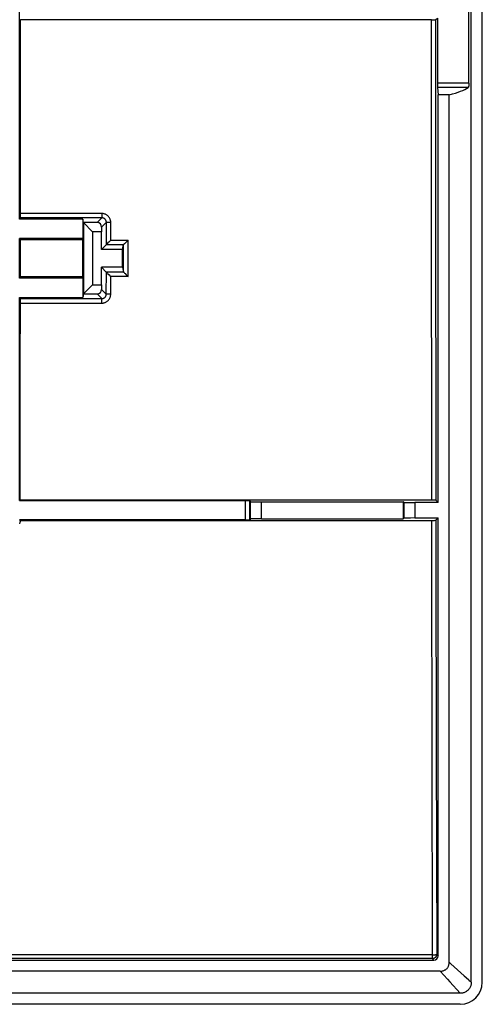
# Model space of a CAD drawing. Units: millimetres. Extents: x 58 to 361, y 114 to 204.
# Drawn here: x 340 to 361, y 114 to 159 of the extents above; entities that cross this region are included whole.
import ezdxf

# ---------------------------------------------------------------- set-up
doc = ezdxf.new("R2010")
doc.units = ezdxf.units.MM
doc.header["$LTSCALE"] = 23.1
doc.layers.get('0').update_dxf_attribs({"linetype": 'CONTINUOUS'})
for name, color, linetype in [('ASSI', 7, 'CONTINUOUS'), ('DRAFT', 7, 'CONTINUOUS'), ('RACCORDO', 7, 'CONTINUOUS')]:
    doc.layers.add(name, color=color, linetype=linetype)

msp = doc.modelspace()

# ---------------------------------------------------------------- linework, layer by layer
at = {"color": 7, "linetype": 'CONTINUOUS'}
for p, q in [((340.448, 149.561), (340.448, 168.525)), ((360.794, 155.711), (360.794, 162.375)), ((340.466, 158.592), (340.483, 158.575)), ((359.101, 158.575), (340.483, 158.575)), ((359.101, 158.575), (359.151, 158.575)), ((359.151, 158.575), (359.197, 158.575)), ((359.197, 158.575), (359.224, 158.576)), ((359.224, 158.576), (359.247, 158.576)), ((359.284, 158.578), (359.363, 158.658)), ((359.363, 158.658), (359.363, 155.711)), ((359.366, 155.514), (359.398, 155.19)), ((359.398, 136.743), (359.398, 155.19)), ((340.448, 149.561), (340.478, 149.619)), ((343.307, 149.561), (340.448, 149.561)), ((343.307, 149.561), (343.307, 148.693)), ((343.345, 149.407), (343.307, 149.561)), ((343.962, 149.407), (343.345, 149.407)), ((343.748, 148.993), (343.345, 149.407)), ((343.345, 149.407), (343.345, 146.179)), ((344.148, 148.993), (343.748, 148.993)), ((343.748, 148.993), (343.748, 146.593)), ((344.155, 149.2), (344.148, 148.993)), ((344.148, 148.193), (344.148, 148.993)), ((343.307, 148.693), (340.448, 148.693)), ((340.481, 148.628), (340.448, 148.693)), ((340.448, 146.893), (340.448, 148.693)), ((343.29, 148.628), (340.481, 148.628)), ((343.29, 148.628), (343.307, 148.693)), ((344.374, 148.418), (344.148, 148.193)), ((344.439, 148.48), (344.478, 148.519)), ((344.499, 148.54), (344.531, 148.571)), ((344.531, 148.571), (344.574, 148.614)), ((345.098, 148.193), (345.155, 148.418)), ((345.221, 148.481), (345.25, 148.509)), ((345.25, 148.509), (345.312, 148.571)), ((345.312, 148.571), (345.355, 148.614)), ((345.098, 148.193), (344.148, 148.193)), ((345.098, 147.393), (345.098, 148.193)), ((345.098, 147.393), (344.148, 147.393)), ((344.372, 147.169), (344.148, 147.393)), ((344.148, 146.593), (344.148, 147.393)), ((344.383, 147.157), (344.398, 147.141)), ((344.398, 147.141), (344.419, 147.119)), ((344.419, 147.119), (344.442, 147.095)), ((344.442, 147.095), (344.496, 147.04)), ((344.496, 147.04), (344.553, 146.983)), ((345.098, 147.393), (345.154, 147.169)), ((345.163, 147.159), (345.178, 147.142)), ((345.178, 147.142), (345.199, 147.121)), ((345.199, 147.121), (345.223, 147.097)), ((345.223, 147.097), (345.277, 147.041)), ((345.277, 147.041), (345.335, 146.983)), ((340.48, 146.956), (340.448, 146.893)), ((343.307, 146.893), (340.448, 146.893)), ((343.291, 146.956), (340.48, 146.956)), ((343.291, 146.956), (343.307, 146.893)), ((343.307, 146.893), (343.307, 146.025)), ((343.345, 146.179), (343.748, 146.593)), ((343.748, 146.593), (344.148, 146.593)), ((344.148, 146.593), (344.155, 146.386)), ((344.553, 146.983), (344.572, 146.964)), ((345.335, 146.983), (345.354, 146.964)), ((343.345, 146.179), (343.307, 146.025)), ((343.345, 146.179), (343.962, 146.179)), ((340.448, 146.025), (343.307, 146.025)), ((340.448, 146.025), (340.476, 145.97)), ((340.448, 136.827), (340.448, 146.025)), ((340.448, 136.827), (340.473, 136.852)), ((340.448, 136.827), (350.674, 136.827)), ((359.144, 136.851), (340.473, 136.852)), ((350.874, 136.823), (350.894, 136.783)), ((350.874, 135.963), (350.874, 136.823)), ((350.894, 136.003), (350.894, 136.783)), ((351.394, 136.774), (357.817, 136.774)), ((357.84, 136.752), (357.817, 136.774)), ((357.817, 136.774), (357.817, 136.012)), ((359.192, 136.851), (359.144, 136.851)), ((359.22, 136.851), (359.192, 136.851)), ((359.398, 136.743), (359.293, 136.848)), ((359.398, 136.743), (358.34, 136.743)), ((350.674, 135.959), (340.448, 135.959)), ((340.448, 135.959), (340.472, 135.935)), ((340.472, 135.935), (359.111, 135.935)), ((350.894, 136.003), (350.874, 135.963)), ((351.394, 136.012), (357.817, 136.012)), ((357.84, 136.034), (357.817, 136.012)), ((358.34, 136.043), (359.398, 136.043)), ((359.111, 135.935), (359.161, 135.935)), ((359.161, 135.935), (359.207, 135.936)), ((359.207, 135.936), (359.234, 135.936)), ((359.234, 135.936), (359.257, 135.937)), ((359.398, 136.043), (359.294, 135.939))]:
    msp.add_line(p, q, dxfattribs=at)
at = {"color": 250, "linetype": 'CONTINUOUS'}
for p, q in [((359.084, 158.575), (359.085, 151.548)), ((359.284, 158.578), (359.285, 151.549)), ((360.794, 155.711), (359.363, 155.711)), ((360.756, 155.514), (359.366, 155.514)), ((359.085, 151.548), (359.093, 136.852)), ((359.285, 151.549), (359.293, 136.848)), ((344.175, 149.815), (340.481, 149.815)), ((344.175, 149.815), (344.175, 149.619)), ((344.175, 149.619), (340.478, 149.619)), ((343.962, 149.407), (344.175, 149.619)), ((344.155, 149.2), (344.375, 149.419)), ((344.374, 148.418), (344.375, 149.419)), ((344.476, 149.415), (344.448, 149.416)), ((344.524, 149.415), (344.476, 149.415)), ((344.574, 149.415), (344.524, 149.415)), ((344.574, 148.614), (344.574, 149.415)), ((344.374, 148.418), (345.155, 148.418)), ((344.574, 148.614), (345.355, 148.614)), ((345.154, 147.169), (345.155, 148.418)), ((345.354, 146.964), (345.355, 148.614)), ((345.154, 147.169), (344.372, 147.169)), ((344.372, 146.17), (344.373, 147.169)), ((345.354, 146.964), (344.572, 146.964)), ((344.572, 146.164), (344.572, 146.964)), ((343.962, 146.179), (344.171, 145.97)), ((344.155, 146.386), (344.372, 146.17)), ((344.505, 146.164), (344.474, 146.165)), ((344.538, 146.164), (344.505, 146.164)), ((344.572, 146.164), (344.538, 146.164)), ((340.476, 145.97), (344.171, 145.97)), ((340.479, 145.764), (344.171, 145.764)), ((344.171, 145.764), (344.171, 145.97)), ((350.674, 135.959), (350.674, 136.827)), ((351.394, 136.012), (351.394, 136.774)), ((357.84, 136.752), (357.84, 136.034)), ((358.34, 136.743), (358.34, 136.043)), ((359.109, 125.569), (359.133, 116.274)), ((359.309, 125.588), (359.333, 116.308)), ((359.133, 116.274), (339.517, 116.274)), ((359.133, 116.274), (359.167, 116.275)), ((359.133, 116.274), (359.133, 116.108)), ((359.333, 116.308), (359.398, 116.243)), ((359.133, 116.108), (339.514, 116.108)), ((359.133, 116.108), (359.198, 116.043))]:
    msp.add_line(p, q, dxfattribs=at)
at = {"color": 7, "linetype": 'CONTINUOUS'}
for points in [[(359.247, 158.576), (359.256, 158.576), (359.264, 158.577), (359.271, 158.577), (359.276, 158.577), (359.28, 158.578), (359.283, 158.578), (359.284, 158.578)], [(360.794, 155.711), (360.794, 155.696), (360.793, 155.681), (360.793, 155.666), (360.792, 155.651), (360.791, 155.636), (360.789, 155.622), (360.788, 155.609), (360.786, 155.595), (360.784, 155.583), (360.781, 155.571), (360.779, 155.56), (360.776, 155.55), (360.773, 155.542), (360.77, 155.534), (360.767, 155.527), (360.763, 155.522), (360.76, 155.517), (360.756, 155.514)], [(344.374, 148.418), (344.375, 148.42), (344.378, 148.422), (344.382, 148.425), (344.392, 148.435)], [(344.392, 148.435), (344.413, 148.455), (344.439, 148.48)], [(344.478, 148.519), (344.489, 148.529), (344.499, 148.54)], [(345.155, 148.418), (345.157, 148.42), (345.16, 148.422), (345.163, 148.426), (345.168, 148.43), (345.174, 148.436), (345.18, 148.442), (345.187, 148.449), (345.195, 148.456), (345.203, 148.464), (345.212, 148.472), (345.221, 148.481)], [(345.155, 148.418), (345.155, 148.418), (345.155, 148.418), (345.155, 148.418), (345.155, 148.418), (345.155, 148.418), (345.155, 148.418), (345.155, 148.418), (345.155, 148.418)], [(344.373, 147.169), (344.376, 147.165), (344.379, 147.161), (344.383, 147.157)], [(345.154, 147.169), (345.155, 147.168), (345.157, 147.166), (345.16, 147.162), (345.163, 147.159)], [(359.293, 136.848), (359.292, 136.848), (359.29, 136.849), (359.286, 136.849), (359.28, 136.849), (359.274, 136.85), (359.266, 136.85), (359.256, 136.85), (359.245, 136.85), (359.22, 136.851)], [(340.472, 135.935), (340.467, 135.883), (340.459, 135.832), (340.448, 135.781)], [(359.257, 135.937), (359.266, 135.937), (359.275, 135.937), (359.281, 135.937), (359.287, 135.938), (359.291, 135.938), (359.293, 135.938), (359.294, 135.939)]]:
    msp.add_lwpolyline(points, dxfattribs=at)
at = {"color": 250, "linetype": 'CONTINUOUS'}
for points in [[(344.574, 149.415), (344.574, 149.441), (344.571, 149.467), (344.567, 149.493), (344.561, 149.519), (344.553, 149.544), (344.544, 149.568), (344.533, 149.592), (344.521, 149.615), (344.507, 149.637), (344.492, 149.659), (344.475, 149.679), (344.457, 149.698), (344.438, 149.716), (344.418, 149.732), (344.397, 149.748), (344.375, 149.761), (344.352, 149.774), (344.328, 149.785), (344.304, 149.794), (344.278, 149.801), (344.253, 149.807), (344.227, 149.812), (344.201, 149.814), (344.175, 149.815)], [(344.375, 149.419), (344.374, 149.432), (344.373, 149.445), (344.371, 149.458), (344.368, 149.471), (344.364, 149.484), (344.359, 149.496), (344.354, 149.508), (344.348, 149.519), (344.341, 149.531), (344.333, 149.541), (344.325, 149.551), (344.316, 149.561), (344.307, 149.57), (344.297, 149.578), (344.286, 149.586), (344.275, 149.593), (344.263, 149.599), (344.251, 149.604), (344.239, 149.609), (344.227, 149.613), (344.214, 149.616), (344.201, 149.618), (344.188, 149.619), (344.175, 149.619)], [(344.448, 149.416), (344.424, 149.416), (344.413, 149.417), (344.404, 149.417), (344.395, 149.417), (344.388, 149.418), (344.383, 149.418), (344.379, 149.418), (344.376, 149.419), (344.375, 149.419)], [(344.171, 145.97), (344.184, 145.97), (344.198, 145.972), (344.21, 145.974), (344.223, 145.977), (344.236, 145.981), (344.248, 145.985), (344.26, 145.991), (344.271, 145.997), (344.283, 146.004), (344.293, 146.011), (344.303, 146.019), (344.313, 146.028), (344.322, 146.038), (344.33, 146.048), (344.338, 146.059), (344.345, 146.07), (344.351, 146.081), (344.356, 146.093), (344.361, 146.105), (344.365, 146.118), (344.368, 146.131), (344.37, 146.143), (344.371, 146.156), (344.372, 146.17)], [(344.171, 145.764), (344.198, 145.765), (344.224, 145.768), (344.249, 145.772), (344.275, 145.778), (344.3, 145.785), (344.324, 145.795), (344.348, 145.805), (344.371, 145.818), (344.394, 145.832), (344.415, 145.847), (344.435, 145.863), (344.454, 145.881), (344.472, 145.9), (344.489, 145.921), (344.504, 145.942), (344.518, 145.964), (344.53, 145.987), (344.541, 146.011), (344.55, 146.035), (344.558, 146.06), (344.564, 146.086), (344.568, 146.111), (344.571, 146.137), (344.572, 146.164)], [(344.474, 146.165), (344.445, 146.165), (344.433, 146.166), (344.421, 146.166), (344.41, 146.166), (344.401, 146.167), (344.392, 146.167), (344.386, 146.168), (344.38, 146.168), (344.376, 146.169), (344.373, 146.169), (344.372, 146.17)], [(359.094, 135.935), (359.096, 133.923), (359.109, 125.569)], [(359.294, 135.939), (359.296, 133.929), (359.309, 125.588)], [(359.333, 116.308), (359.332, 116.291), (359.33, 116.274), (359.326, 116.256), (359.321, 116.24), (359.314, 116.224), (359.306, 116.208), (359.297, 116.194), (359.286, 116.18), (359.274, 116.167), (359.262, 116.155), (359.248, 116.144), (359.233, 116.135), (359.218, 116.127), (359.201, 116.12), (359.185, 116.115), (359.168, 116.111), (359.151, 116.109), (359.133, 116.108)], [(359.167, 116.275), (359.184, 116.275), (359.201, 116.276), (359.217, 116.277), (359.232, 116.279), (359.247, 116.28), (359.26, 116.282), (359.273, 116.284), (359.285, 116.286), (359.296, 116.289), (359.305, 116.291), (359.313, 116.294), (359.32, 116.297), (359.326, 116.299), (359.329, 116.302), (359.332, 116.305), (359.333, 116.308)]]:
    msp.add_lwpolyline(points, dxfattribs=at)
at = {"color": 7, "linetype": 'CONTINUOUS'}
for centre, major_axis, ratio, start_param, end_param in [((332.659, 159.043), (0, 448.2), 0.017455, -1.591386, -1.571841), ((359.367, 155.711), (0, 0.2), 0.017455, 1.570796, 2.96706), ((355.718, 155.732), (5.187, 0), 0.176327, -0.633688, -0.24074), ((340.478, 149.819), (0, 0.2), 0.017455, -3.106686, -1.591386), ((343.955, 149.2), (0.083, 0.191), 0.951833, -1.177184, 0.392395), ((332.659, 159.043), (0, 448.2), 0.017455, -1.597767, -1.594035), ((347.201, 159.043), (0, 448.2), 0.008727, -4.68915, -4.685418), ((344.372, 146.969), (0, 0.2), 0.034921, -0.061625, -0.034907), ((343.955, 146.386), (-0.083, 0.191), 0.951833, -3.533987, -1.964409), ((332.659, 159.043), (0, 448.2), 0.017455, -1.620329, -1.600427), ((340.476, 145.77), (0, 0.2), 0.017455, -1.600427, -0.034907), ((350.674, 136.823), (0.2, 0), 0.017455, 0.008727, 1.570796), ((351.394, 136.783), (0.5, 0), 0.017455, -3.132866, -1.570796), ((358.34, 136.752), (0.5, 0), 0.017455, -3.124139, -1.570796), ((350.674, 135.963), (0.2, 0), 0.017455, -1.570796, -0.529456), ((351.394, 136.003), (0.5, 0), 0.017455, 1.570796, 3.132866), ((358.34, 136.034), (0.5, 0), 0.017455, 1.570796, 3.124139)]:
    msp.add_ellipse(centre, major_axis=major_axis, ratio=ratio, start_param=start_param, end_param=end_param, dxfattribs=at)
at = {"layer": 'ASSI', "color": 7, "linetype": 'CONTINUOUS'}
for p, q in [((360.898, 115.042), (360.898, 203.044)), ((361.398, 115.042), (361.398, 203.044)), ((340.448, 149.561), (340.448, 168.525)), ((360.794, 155.711), (360.794, 162.375)), ((340.466, 158.592), (340.483, 158.575)), ((359.101, 158.575), (340.483, 158.575)), ((359.101, 158.575), (359.151, 158.575)), ((359.151, 158.575), (359.197, 158.575)), ((359.197, 158.575), (359.224, 158.576)), ((359.224, 158.576), (359.247, 158.576)), ((359.284, 158.578), (359.363, 158.658)), ((359.363, 158.658), (359.363, 155.711)), ((359.366, 155.514), (359.398, 155.19)), ((359.898, 155.19), (359.398, 155.19)), ((359.398, 136.743), (359.398, 155.19)), ((359.898, 115.946), (359.898, 155.19)), ((340.448, 149.561), (340.478, 149.619)), ((343.307, 149.561), (340.448, 149.561)), ((343.307, 149.561), (343.307, 148.693)), ((343.345, 149.407), (343.307, 149.561)), ((343.962, 149.407), (343.345, 149.407)), ((343.748, 148.993), (343.345, 149.407)), ((343.345, 149.407), (343.345, 146.179)), ((344.148, 148.993), (343.748, 148.993)), ((343.748, 148.993), (343.748, 146.593)), ((344.155, 149.2), (344.148, 148.993)), ((344.148, 148.193), (344.148, 148.993)), ((343.307, 148.693), (340.448, 148.693)), ((340.481, 148.628), (340.448, 148.693)), ((340.448, 146.893), (340.448, 148.693)), ((343.29, 148.628), (340.481, 148.628)), ((343.29, 148.628), (343.307, 148.693)), ((344.374, 148.418), (344.148, 148.193)), ((344.439, 148.48), (344.478, 148.519)), ((344.499, 148.54), (344.531, 148.571)), ((344.531, 148.571), (344.574, 148.614)), ((345.098, 148.193), (345.155, 148.418)), ((345.221, 148.481), (345.25, 148.509)), ((345.25, 148.509), (345.312, 148.571)), ((345.312, 148.571), (345.355, 148.614)), ((345.098, 148.193), (344.148, 148.193)), ((345.098, 147.393), (345.098, 148.193)), ((345.098, 147.393), (344.148, 147.393)), ((344.372, 147.169), (344.148, 147.393)), ((344.148, 146.593), (344.148, 147.393)), ((344.383, 147.157), (344.398, 147.141)), ((344.398, 147.141), (344.419, 147.119)), ((344.419, 147.119), (344.442, 147.095)), ((344.442, 147.095), (344.496, 147.04)), ((344.496, 147.04), (344.553, 146.983)), ((345.098, 147.393), (345.154, 147.169)), ((345.163, 147.159), (345.178, 147.142)), ((345.178, 147.142), (345.199, 147.121)), ((345.199, 147.121), (345.223, 147.097)), ((345.223, 147.097), (345.277, 147.041)), ((345.277, 147.041), (345.335, 146.983)), ((340.48, 146.956), (340.448, 146.893)), ((343.307, 146.893), (340.448, 146.893)), ((343.291, 146.956), (340.48, 146.956)), ((343.291, 146.956), (343.307, 146.893)), ((343.307, 146.893), (343.307, 146.025)), ((343.345, 146.179), (343.748, 146.593)), ((343.748, 146.593), (344.148, 146.593)), ((344.148, 146.593), (344.155, 146.386)), ((344.553, 146.983), (344.572, 146.964)), ((345.335, 146.983), (345.354, 146.964)), ((343.345, 146.179), (343.307, 146.025)), ((343.345, 146.179), (343.962, 146.179)), ((340.448, 146.025), (343.307, 146.025)), ((340.448, 146.025), (340.476, 145.97)), ((340.448, 136.827), (340.448, 146.025)), ((340.448, 136.827), (340.473, 136.852)), ((340.448, 136.827), (350.674, 136.827)), ((359.144, 136.851), (340.473, 136.852)), ((350.874, 136.823), (350.894, 136.783)), ((350.874, 135.963), (350.874, 136.823)), ((350.894, 136.003), (350.894, 136.783)), ((351.394, 136.774), (357.817, 136.774)), ((357.84, 136.752), (357.817, 136.774)), ((357.817, 136.774), (357.817, 136.012)), ((359.192, 136.851), (359.144, 136.851)), ((359.22, 136.851), (359.192, 136.851)), ((359.398, 136.743), (359.293, 136.848)), ((359.398, 136.743), (358.34, 136.743)), ((350.674, 135.959), (340.448, 135.959)), ((340.448, 135.959), (340.472, 135.935)), ((340.472, 135.935), (359.111, 135.935)), ((350.894, 136.003), (350.874, 135.963)), ((351.394, 136.012), (357.817, 136.012)), ((357.84, 136.034), (357.817, 136.012)), ((358.34, 136.043), (359.398, 136.043)), ((359.111, 135.935), (359.161, 135.935)), ((359.161, 135.935), (359.207, 135.936)), ((359.207, 135.936), (359.234, 135.936)), ((359.234, 135.936), (359.257, 135.937)), ((359.398, 136.043), (359.294, 135.939)), ((359.398, 116.243), (359.398, 136.043)), ((339.448, 116.043), (359.198, 116.043)), ((359.495, 115.543), (60.301, 115.543)), ((360.399, 114.543), (59.398, 114.543)), ((360.4, 114.043), (59.397, 114.043))]:
    msp.add_line(p, q, dxfattribs=at)
at = {"layer": 'ASSI', "color": 250, "linetype": 'CONTINUOUS'}
for p, q in [((359.084, 158.575), (359.085, 151.548)), ((359.284, 158.578), (359.285, 151.549)), ((360.794, 155.711), (359.363, 155.711)), ((360.756, 155.514), (359.366, 155.514)), ((359.085, 151.548), (359.093, 136.852)), ((359.285, 151.549), (359.293, 136.848)), ((344.175, 149.815), (340.481, 149.815)), ((344.175, 149.815), (344.175, 149.619)), ((344.175, 149.619), (340.478, 149.619)), ((343.962, 149.407), (344.175, 149.619)), ((344.155, 149.2), (344.375, 149.419)), ((344.374, 148.418), (344.375, 149.419)), ((344.476, 149.415), (344.448, 149.416)), ((344.524, 149.415), (344.476, 149.415)), ((344.574, 149.415), (344.524, 149.415)), ((344.574, 148.614), (344.574, 149.415)), ((344.374, 148.418), (345.155, 148.418)), ((344.574, 148.614), (345.355, 148.614)), ((345.154, 147.169), (345.155, 148.418)), ((345.354, 146.964), (345.355, 148.614)), ((345.154, 147.169), (344.372, 147.169)), ((344.372, 146.17), (344.373, 147.169)), ((345.354, 146.964), (344.572, 146.964)), ((344.572, 146.164), (344.572, 146.964)), ((343.962, 146.179), (344.171, 145.97)), ((344.155, 146.386), (344.372, 146.17)), ((344.505, 146.164), (344.474, 146.165)), ((344.538, 146.164), (344.505, 146.164)), ((344.572, 146.164), (344.538, 146.164)), ((340.476, 145.97), (344.171, 145.97)), ((340.479, 145.764), (344.171, 145.764)), ((344.171, 145.764), (344.171, 145.97)), ((350.674, 135.959), (350.674, 136.827)), ((351.394, 136.012), (351.394, 136.774)), ((357.84, 136.752), (357.84, 136.034)), ((358.34, 136.743), (358.34, 136.043)), ((359.109, 125.569), (359.133, 116.274)), ((359.309, 125.588), (359.333, 116.308)), ((359.133, 116.274), (339.517, 116.274)), ((359.133, 116.274), (359.167, 116.275)), ((359.133, 116.274), (359.133, 116.108)), ((359.333, 116.308), (359.398, 116.243)), ((359.133, 116.108), (339.514, 116.108)), ((359.133, 116.108), (359.198, 116.043)), ((359.898, 115.946), (359.978, 115.874)), ((359.978, 115.874), (360.581, 115.329)), ((359.495, 115.543), (359.822, 115.181)), ((359.822, 115.181), (359.93, 115.062)), ((359.93, 115.062), (360.392, 114.551)), ((360.581, 115.329), (360.661, 115.257)), ((360.661, 115.257), (360.785, 115.145)), ((360.785, 115.145), (360.809, 115.123)), ((360.809, 115.123), (360.849, 115.087)), ((360.392, 114.551), (360.399, 114.543))]:
    msp.add_line(p, q, dxfattribs=at)
at = {"layer": 'ASSI', "color": 7, "linetype": 'CONTINUOUS'}
for points in [[(359.247, 158.576), (359.256, 158.576), (359.264, 158.577), (359.271, 158.577), (359.276, 158.577), (359.28, 158.578), (359.283, 158.578), (359.284, 158.578)], [(360.794, 155.711), (360.794, 155.696), (360.793, 155.681), (360.793, 155.666), (360.792, 155.651), (360.791, 155.636), (360.789, 155.622), (360.788, 155.609), (360.786, 155.595), (360.784, 155.583), (360.781, 155.571), (360.779, 155.56), (360.776, 155.55), (360.773, 155.542), (360.77, 155.534), (360.767, 155.527), (360.763, 155.522), (360.76, 155.517), (360.756, 155.514)], [(344.374, 148.418), (344.375, 148.42), (344.378, 148.422), (344.382, 148.425), (344.392, 148.435)], [(344.392, 148.435), (344.413, 148.455), (344.439, 148.48)], [(344.478, 148.519), (344.489, 148.529), (344.499, 148.54)], [(345.155, 148.418), (345.157, 148.42), (345.16, 148.422), (345.163, 148.426), (345.168, 148.43), (345.174, 148.436), (345.18, 148.442), (345.187, 148.449), (345.195, 148.456), (345.203, 148.464), (345.212, 148.472), (345.221, 148.481)], [(345.155, 148.418), (345.155, 148.418), (345.155, 148.418), (345.155, 148.418), (345.155, 148.418), (345.155, 148.418), (345.155, 148.418), (345.155, 148.418), (345.155, 148.418)], [(344.373, 147.169), (344.376, 147.165), (344.379, 147.161), (344.383, 147.157)], [(345.154, 147.169), (345.155, 147.168), (345.157, 147.166), (345.16, 147.162), (345.163, 147.159)], [(359.293, 136.848), (359.292, 136.848), (359.29, 136.849), (359.286, 136.849), (359.28, 136.849), (359.274, 136.85), (359.266, 136.85), (359.256, 136.85), (359.245, 136.85), (359.22, 136.851)], [(340.472, 135.935), (340.467, 135.883), (340.459, 135.832), (340.448, 135.781)], [(359.257, 135.937), (359.266, 135.937), (359.275, 135.937), (359.281, 135.937), (359.287, 135.938), (359.291, 135.938), (359.293, 135.938), (359.294, 135.939)], [(359.495, 115.543), (359.529, 115.544), (359.562, 115.547), (359.594, 115.553), (359.624, 115.56), (359.653, 115.57), (359.681, 115.581), (359.708, 115.595), (359.734, 115.61), (359.757, 115.628), (359.779, 115.647), (359.799, 115.667), (359.818, 115.689), (359.834, 115.712), (359.848, 115.736), (359.861, 115.762), (359.872, 115.789), (359.881, 115.817), (359.888, 115.847), (359.894, 115.878), (359.897, 115.911), (359.898, 115.946)], [(360.898, 115.042), (360.897, 115.009), (360.894, 114.977), (360.889, 114.945), (360.881, 114.913), (360.872, 114.882), (360.861, 114.852), (360.847, 114.822), (360.832, 114.793), (360.815, 114.765), (360.796, 114.739), (360.775, 114.713), (360.752, 114.689), (360.728, 114.667), (360.703, 114.646), (360.676, 114.627), (360.648, 114.609), (360.619, 114.594), (360.59, 114.581), (360.559, 114.569), (360.528, 114.56), (360.496, 114.552), (360.464, 114.547), (360.432, 114.544), (360.399, 114.543)]]:
    msp.add_lwpolyline(points, dxfattribs=at)
at = {"layer": 'ASSI', "color": 250, "linetype": 'CONTINUOUS'}
for points in [[(344.574, 149.415), (344.574, 149.441), (344.571, 149.467), (344.567, 149.493), (344.561, 149.519), (344.553, 149.544), (344.544, 149.568), (344.533, 149.592), (344.521, 149.615), (344.507, 149.637), (344.492, 149.659), (344.475, 149.679), (344.457, 149.698), (344.438, 149.716), (344.418, 149.732), (344.397, 149.748), (344.375, 149.761), (344.352, 149.774), (344.328, 149.785), (344.304, 149.794), (344.278, 149.801), (344.253, 149.807), (344.227, 149.812), (344.201, 149.814), (344.175, 149.815)], [(344.375, 149.419), (344.374, 149.432), (344.373, 149.445), (344.371, 149.458), (344.368, 149.471), (344.364, 149.484), (344.359, 149.496), (344.354, 149.508), (344.348, 149.519), (344.341, 149.531), (344.333, 149.541), (344.325, 149.551), (344.316, 149.561), (344.307, 149.57), (344.297, 149.578), (344.286, 149.586), (344.275, 149.593), (344.263, 149.599), (344.251, 149.604), (344.239, 149.609), (344.227, 149.613), (344.214, 149.616), (344.201, 149.618), (344.188, 149.619), (344.175, 149.619)], [(344.448, 149.416), (344.424, 149.416), (344.413, 149.417), (344.404, 149.417), (344.395, 149.417), (344.388, 149.418), (344.383, 149.418), (344.379, 149.418), (344.376, 149.419), (344.375, 149.419)], [(344.171, 145.97), (344.184, 145.97), (344.198, 145.972), (344.21, 145.974), (344.223, 145.977), (344.236, 145.981), (344.248, 145.985), (344.26, 145.991), (344.271, 145.997), (344.283, 146.004), (344.293, 146.011), (344.303, 146.019), (344.313, 146.028), (344.322, 146.038), (344.33, 146.048), (344.338, 146.059), (344.345, 146.07), (344.351, 146.081), (344.356, 146.093), (344.361, 146.105), (344.365, 146.118), (344.368, 146.131), (344.37, 146.143), (344.371, 146.156), (344.372, 146.17)], [(344.171, 145.764), (344.198, 145.765), (344.224, 145.768), (344.249, 145.772), (344.275, 145.778), (344.3, 145.785), (344.324, 145.795), (344.348, 145.805), (344.371, 145.818), (344.394, 145.832), (344.415, 145.847), (344.435, 145.863), (344.454, 145.881), (344.472, 145.9), (344.489, 145.921), (344.504, 145.942), (344.518, 145.964), (344.53, 145.987), (344.541, 146.011), (344.55, 146.035), (344.558, 146.06), (344.564, 146.086), (344.568, 146.111), (344.571, 146.137), (344.572, 146.164)], [(344.474, 146.165), (344.445, 146.165), (344.433, 146.166), (344.421, 146.166), (344.41, 146.166), (344.401, 146.167), (344.392, 146.167), (344.386, 146.168), (344.38, 146.168), (344.376, 146.169), (344.373, 146.169), (344.372, 146.17)], [(359.094, 135.935), (359.096, 133.923), (359.109, 125.569)], [(359.294, 135.939), (359.296, 133.929), (359.309, 125.588)], [(359.333, 116.308), (359.332, 116.291), (359.33, 116.274), (359.326, 116.256), (359.321, 116.24), (359.314, 116.224), (359.306, 116.208), (359.297, 116.194), (359.286, 116.18), (359.274, 116.167), (359.262, 116.155), (359.248, 116.144), (359.233, 116.135), (359.218, 116.127), (359.201, 116.12), (359.185, 116.115), (359.168, 116.111), (359.151, 116.109), (359.133, 116.108)], [(359.167, 116.275), (359.184, 116.275), (359.201, 116.276), (359.217, 116.277), (359.232, 116.279), (359.247, 116.28), (359.26, 116.282), (359.273, 116.284), (359.285, 116.286), (359.296, 116.289), (359.305, 116.291), (359.313, 116.294), (359.32, 116.297), (359.326, 116.299), (359.329, 116.302), (359.332, 116.305), (359.333, 116.308)], [(360.849, 115.087), (360.89, 115.05), (360.898, 115.042)]]:
    msp.add_lwpolyline(points, dxfattribs=at)
at = {"layer": 'ASSI', "color": 7, "linetype": 'CONTINUOUS'}
for centre, major_axis, ratio, start_param, end_param in [((332.659, 159.043), (0, 448.2), 0.017455, -1.591386, -1.571841), ((359.367, 155.711), (0, 0.2), 0.017455, 1.570796, 2.96706), ((355.718, 155.732), (5.187, 0), 0.176327, -0.633688, -0.24074), ((340.478, 149.819), (0, 0.2), 0.017455, -3.106686, -1.591386), ((343.955, 149.2), (0.083, 0.191), 0.951833, -1.177184, 0.392395), ((332.659, 159.043), (0, 448.2), 0.017455, -1.597767, -1.594035), ((347.201, 159.043), (0, 448.2), 0.008727, -4.68915, -4.685418), ((344.372, 146.969), (0, 0.2), 0.034921, -0.061625, -0.034907), ((343.955, 146.386), (-0.083, 0.191), 0.951833, -3.533987, -1.964409), ((332.659, 159.043), (0, 448.2), 0.017455, -1.620329, -1.600427), ((340.476, 145.77), (0, 0.2), 0.017455, -1.600427, -0.034907), ((350.674, 136.823), (0.2, 0), 0.017455, 0.008727, 1.570796), ((351.394, 136.783), (0.5, 0), 0.017455, -3.132866, -1.570796), ((358.34, 136.752), (0.5, 0), 0.017455, -3.124139, -1.570796), ((350.674, 135.963), (0.2, 0), 0.017455, -1.570796, -0.529456), ((351.394, 136.003), (0.5, 0), 0.017455, 1.570796, 3.132866), ((358.34, 136.034), (0.5, 0), 0.017455, 1.570796, 3.124139), ((359.198, 116.243), (-0.141, 0.141), 0.999695, -3.926839, -2.356347), ((360.397, 115.044), (-0.709, 0.709), 0.997265, 2.357564, 3.925621)]:
    msp.add_ellipse(centre, major_axis=major_axis, ratio=ratio, start_param=start_param, end_param=end_param, dxfattribs=at)
at = {"layer": 'DRAFT', "color": 7, "linetype": 'CONTINUOUS'}
for p, q in [((359.898, 155.19), (359.398, 155.19)), ((359.898, 115.946), (359.898, 155.19))]:
    msp.add_line(p, q, dxfattribs=at)
at = {"layer": 'RACCORDO', "color": 7, "linetype": 'CONTINUOUS'}
for p, q in [((360.898, 115.042), (360.898, 203.044)), ((361.398, 115.042), (361.398, 203.044)), ((359.398, 116.243), (359.398, 136.043)), ((339.448, 116.043), (359.198, 116.043)), ((359.495, 115.543), (60.301, 115.543)), ((360.399, 114.543), (59.398, 114.543)), ((360.4, 114.043), (59.397, 114.043))]:
    msp.add_line(p, q, dxfattribs=at)
at = {"layer": 'RACCORDO', "color": 250, "linetype": 'CONTINUOUS'}
for p, q in [((359.898, 115.946), (359.978, 115.874)), ((359.978, 115.874), (360.581, 115.329)), ((359.495, 115.543), (359.822, 115.181)), ((359.822, 115.181), (359.93, 115.062)), ((359.93, 115.062), (360.392, 114.551)), ((360.581, 115.329), (360.661, 115.257)), ((360.661, 115.257), (360.785, 115.145)), ((360.785, 115.145), (360.809, 115.123)), ((360.809, 115.123), (360.849, 115.087)), ((360.392, 114.551), (360.399, 114.543))]:
    msp.add_line(p, q, dxfattribs=at)
at = {"layer": 'RACCORDO', "color": 7, "linetype": 'CONTINUOUS'}
for points in [[(359.495, 115.543), (359.529, 115.544), (359.562, 115.547), (359.594, 115.553), (359.624, 115.56), (359.653, 115.57), (359.681, 115.581), (359.708, 115.595), (359.734, 115.61), (359.757, 115.628), (359.779, 115.647), (359.799, 115.667), (359.818, 115.689), (359.834, 115.712), (359.848, 115.736), (359.861, 115.762), (359.872, 115.789), (359.881, 115.817), (359.888, 115.847), (359.894, 115.878), (359.897, 115.911), (359.898, 115.946)], [(360.898, 115.042), (360.897, 115.009), (360.894, 114.977), (360.889, 114.945), (360.881, 114.913), (360.872, 114.882), (360.861, 114.852), (360.847, 114.822), (360.832, 114.793), (360.815, 114.765), (360.796, 114.739), (360.775, 114.713), (360.752, 114.689), (360.728, 114.667), (360.703, 114.646), (360.676, 114.627), (360.648, 114.609), (360.619, 114.594), (360.59, 114.581), (360.559, 114.569), (360.528, 114.56), (360.496, 114.552), (360.464, 114.547), (360.432, 114.544), (360.399, 114.543)]]:
    msp.add_lwpolyline(points, dxfattribs=at)
at = {"layer": 'RACCORDO', "color": 250, "linetype": 'CONTINUOUS'}
msp.add_lwpolyline([(360.849, 115.087), (360.89, 115.05), (360.898, 115.042)], dxfattribs=at)
at = {"layer": 'RACCORDO', "color": 7, "linetype": 'CONTINUOUS'}
for centre, major_axis, ratio, start_param, end_param in [((359.198, 116.243), (-0.141, 0.141), 0.999695, -3.926839, -2.356347), ((360.397, 115.044), (-0.709, 0.709), 0.997265, 2.357564, 3.925621)]:
    msp.add_ellipse(centre, major_axis=major_axis, ratio=ratio, start_param=start_param, end_param=end_param, dxfattribs=at)

doc.saveas('drawing.dxf')
